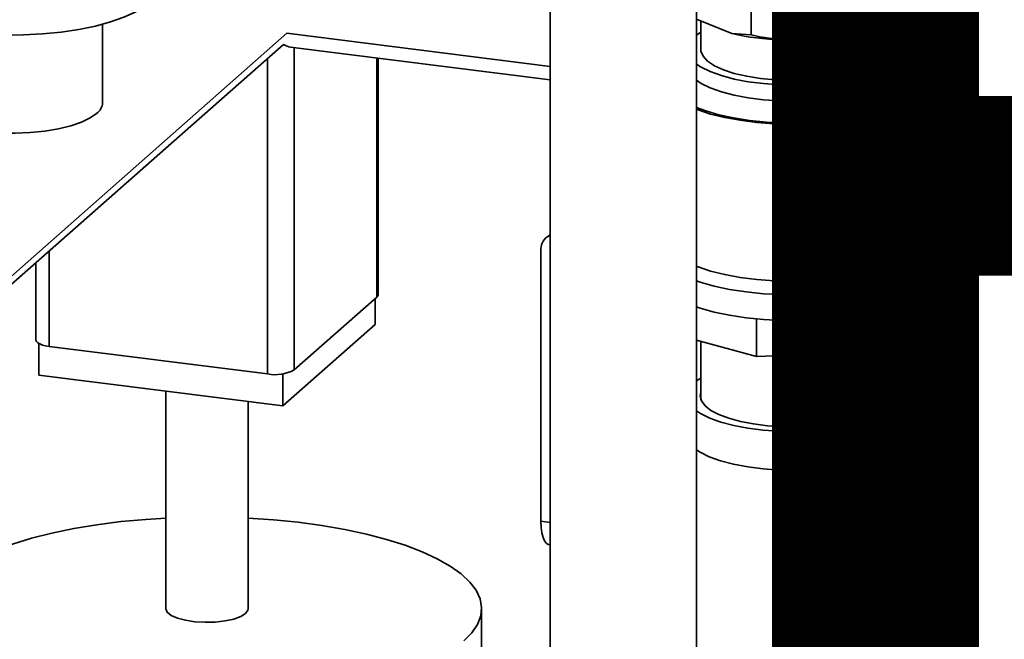
# Paper-space layout 'Blatt1' of a CAD drawing. Units: millimetres. Extents: x 0 to 6300, y 0 to 4455.
# Drawn here: x 4434 to 4578, y 1563 to 1653 of the extents above; entities that cross this region are included whole.
import ezdxf

# ---------------------------------------------------------------- set-up
doc = ezdxf.new("R2010")
doc.units = ezdxf.units.MM
doc.layers.add('1', color=7, linetype='Continuous')
doc.styles.add('SLDTEXTSTYLE1', font='TXT', dxfattribs={"width": 0.605})

# ---------------------------------------------------------------- blocks, each defined once
blk = doc.blocks.new('SW_NOTE_0_5')
at = {"layer": '1', "color": 0, "ltscale": 15, "insert": (1240.25, -0.62), "char_height": 240, "attachment_point": 2, "style": 'SLDTEXTSTYLE1'}
blk.add_mtext('ZEICHNUNG', dxfattribs=at)

psp = doc.layouts.new('Blatt1')

# ---------------------------------------------------------------- linework, layer by layer
at = {"color": 7, "linetype": 'Continuous', "lineweight": 35, "ltscale": 15}
for p, q in [((4557.79, 1663.92), (4557.79, 1651.66)), ((4540.7, 1662.99), (4540.7, 1650.73)), ((4511.43, 1657.4), (4511.43, 1544.26)), ((4532.73, 1544.26), (4532.73, 1657.4)), ((4559.36, 1652.1), (4562.36, 1654.74)), ((4446.24, 1640.89), (4446.24, 1652.29)), ((4532.73, 1653.03), (4537.9, 1650.93)), ((4533.38, 1652.77), (4533.38, 1648.59)), ((4560.28, 1648.59), (4560.28, 1652.91)), ((4379.55, 1568.47), (4473.09, 1650.97)), ((4473.09, 1650.97), (4511.43, 1646.13)), ((4533.38, 1651.12), (4532.73, 1650.69)), ((4537.9, 1650.93), (4540.7, 1650.73)), ((4553.44, 1650.48), (4557.79, 1651.66)), ((4380.71, 1568.33), (4472.57, 1649.34)), ((4545.06, 1650.02), (4553.44, 1650.48)), ((4473.59, 1648.95), (4511.43, 1644.18)), ((4474.15, 1601.93), (4474.15, 1648.88)), ((4562.28, 1646.23), (4562.28, 1648.59)), ((4470.28, 1601.35), (4470.28, 1647.32)), ((4486.17, 1612.53), (4486.17, 1647.36)), ((4486.36, 1612.89), (4486.36, 1647.34)), ((4565.28, 1620.99), (4565.28, 1643.87)), ((4565.28, 1639.35), (5015.4, 1582.64)), ((4565.28, 1637.4), (5013.46, 1580.93)), ((4511.43, 1621.7), (4510.78, 1621.13)), ((4511.43, 1621.59), (4511.26, 1621.44)), ((4511.26, 1621.44), (4511.43, 1621.52)), ((4565.87, 1620.68), (4565.28, 1621.63)), ((4438.48, 1605.36), (4438.48, 1619.27)), ((4510.09, 1579.89), (4510.09, 1619.55)), ((4566.28, 1615.59), (4566.28, 1619.36)), ((4436.54, 1617.56), (4436.54, 1606.29)), ((4564.93, 1613.22), (4564.93, 1608.14)), ((4486.17, 1612.53), (4474.15, 1601.93)), ((4485.94, 1612.33), (4485.94, 1608.56)), ((4541.46, 1609.36), (4541.46, 1603.9)), ((4555.83, 1609.84), (4555.83, 1604.4)), ((4485.94, 1608.56), (4472.5, 1596.71)), ((4564.93, 1608.14), (4555.83, 1604.4)), ((4541.46, 1603.9), (4532.73, 1606.25)), ((4533.38, 1606.08), (4533.38, 1597.6)), ((4560.28, 1597.6), (4560.28, 1606.23)), ((4436.96, 1605.78), (4436.96, 1601.19)), ((4470.28, 1601.35), (4438.48, 1605.36)), ((4555.83, 1604.4), (4541.46, 1603.9)), ((4472.5, 1596.71), (4436.96, 1601.19)), ((4472.5, 1601.36), (4472.5, 1596.71)), ((4533.38, 1600.75), (4532.73, 1600.33)), ((4455.45, 1598.86), (4455.45, 1567.16)), ((4562.38, 1592.95), (4562.38, 1598.15)), ((4467.45, 1567.16), (4467.45, 1597.35)), ((4560.77, 1592.08), (4560.77, 1590.2)), ((4560.77, 1592.08), (4563.11, 1591.79)), ((4564.17, 1592.72), (4561.83, 1593.02)), ((4563.11, 1591.79), (4563.11, 1589.9)), ((4565.14, 1590.37), (4565.14, 1592.26)), ((4560.77, 1590.2), (4563.11, 1589.9)), ((4510.09, 1579.89), (4511.43, 1579.73)), ((4511.24, 1576.49), (4511.43, 1576.47)), ((4501.45, 1557.74), (4501.45, 1567.16))]:
    psp.add_line(p, q, dxfattribs=at)
at = {"color": 7, "linetype": 'Continuous', "lineweight": 35, "ltscale": 15, "flags": 128}
for points in [[(4454.24, 1657.86), (4454.23, 1657.63), (4453.96, 1656.69), (4453.31, 1655.78), (4452.32, 1654.89), (4450.98, 1654.07), (4449.33, 1653.3), (4447.39, 1652.62), (4445.2, 1652.02), (4442.79, 1651.53), (4440.21, 1651.15), (4437.5, 1650.88), (4434.71, 1650.74), (4431.89, 1650.71), (4429.08, 1650.82)], [(4532.73, 1646.48), (4533.42, 1646.03), (4534.74, 1645.38), (4536.36, 1644.8), (4538.21, 1644.31), (4540.27, 1643.92), (4542.49, 1643.64), (4544.8, 1643.48), (4547.16, 1643.44), (4549.52, 1643.52), (4551.81, 1643.71), (4553.98, 1644.02), (4555.99, 1644.44), (4557.78, 1644.95), (4559.31, 1645.55), (4560.56, 1646.23), (4561.48, 1646.95), (4562.05, 1647.72), (4562.27, 1648.5), (4562.13, 1649.29), (4561.63, 1650.06), (4560.78, 1650.8), (4560.28, 1651.12)], [(4533.38, 1648.59), (4533.39, 1648.35), (4533.69, 1647.62), (4534.35, 1646.91), (4535.35, 1646.25), (4536.66, 1645.65), (4538.24, 1645.13), (4540.06, 1644.71), (4542.07, 1644.39), (4544.21, 1644.19), (4546.41, 1644.11), (4548.63, 1644.14), (4550.8, 1644.3), (4552.86, 1644.58), (4554.76, 1644.97), (4556.44, 1645.45), (4557.85, 1646.02), (4558.97, 1646.66), (4559.76, 1647.35), (4560.19, 1648.08), (4560.28, 1648.59)], [(4532.73, 1639.91), (4532.96, 1639.81), (4534.79, 1639.21), (4536.86, 1638.7), (4539.11, 1638.29), (4541.52, 1637.98), (4544.03, 1637.79), (4546.6, 1637.72), (4549.17, 1637.77), (4551.69, 1637.94), (4554.12, 1638.22), (4556.41, 1638.62), (4558.51, 1639.11), (4560.38, 1639.7), (4561.99, 1640.37), (4563.31, 1641.11), (4564.3, 1641.9), (4564.95, 1642.73), (4565.25, 1643.58), (4565.2, 1644.44), (4564.78, 1645.29), (4564.02, 1646.11), (4562.92, 1646.88), (4562.28, 1647.23)], [(4532.73, 1640.17), (4534.08, 1639.66), (4536.01, 1639.1), (4538.15, 1638.63), (4540.48, 1638.28), (4542.93, 1638.03), (4545.47, 1637.91), (4548.03, 1637.9), (4550.56, 1638.02), (4553.02, 1638.26), (4555.36, 1638.61), (4557.52, 1639.07), (4559.46, 1639.62), (4561.15, 1640.27), (4562.54, 1640.98), (4563.62, 1641.76), (4564.35, 1642.58), (4564.72, 1643.42), (4564.73, 1644.27), (4564.38, 1645.12), (4563.67, 1645.94), (4562.62, 1646.72), (4562.28, 1646.92)], [(4532.73, 1644.12), (4533.42, 1643.67), (4534.74, 1643.02), (4536.36, 1642.44), (4538.21, 1641.95), (4540.27, 1641.57), (4542.49, 1641.29), (4544.8, 1641.12), (4547.16, 1641.08), (4549.52, 1641.16), (4551.81, 1641.35), (4553.98, 1641.67), (4555.99, 1642.08), (4557.78, 1642.6), (4559.31, 1643.2), (4560.56, 1643.87), (4561.48, 1644.59), (4562.05, 1645.36), (4562.27, 1646.14), (4562.28, 1646.24)], [(4445.37, 1639.3), (4444.42, 1638.63), (4443.15, 1638.03), (4441.6, 1637.5), (4439.8, 1637.06), (4437.82, 1636.73), (4435.69, 1636.51), (4433.49, 1636.41), (4431.27, 1636.43), (4429.09, 1636.58), (4427.02, 1636.84), (4425.1, 1637.21), (4423.38, 1637.68), (4421.93, 1638.24), (4420.77, 1638.88), (4419.94, 1639.56), (4419.47, 1640.28), (4419.34, 1640.89)], [(4532.73, 1617.03), (4532.96, 1616.93), (4534.79, 1616.33), (4536.86, 1615.82), (4539.11, 1615.41), (4541.52, 1615.1), (4544.03, 1614.91), (4546.6, 1614.84), (4549.17, 1614.89), (4551.69, 1615.06), (4554.12, 1615.34), (4556.41, 1615.74), (4558.51, 1616.23), (4560.38, 1616.82), (4561.99, 1617.49), (4563.31, 1618.23), (4564.3, 1619.02), (4564.95, 1619.85), (4565.25, 1620.7), (4565.28, 1620.99)], [(4532.73, 1614.89), (4533.27, 1614.71), (4535.3, 1614.14), (4537.54, 1613.66), (4539.95, 1613.3), (4542.49, 1613.04), (4545.11, 1612.9), (4547.77, 1612.88), (4550.4, 1612.99), (4552.97, 1613.21), (4555.43, 1613.55), (4557.72, 1613.99), (4559.82, 1614.53), (4561.67, 1615.17), (4563.24, 1615.88), (4564.51, 1616.66), (4565.45, 1617.49), (4566.04, 1618.35), (4566.27, 1619.23), (4566.14, 1620.11), (4565.87, 1620.68)], [(4532.73, 1611.12), (4533.27, 1610.94), (4535.3, 1610.37), (4537.54, 1609.89), (4539.95, 1609.52), (4542.49, 1609.27), (4545.11, 1609.13), (4547.77, 1609.11), (4550.4, 1609.22), (4552.97, 1609.44), (4555.43, 1609.77), (4557.72, 1610.22), (4559.82, 1610.76), (4561.67, 1611.4), (4563.24, 1612.11), (4564.51, 1612.89), (4565.45, 1613.72), (4566.04, 1614.58), (4566.27, 1615.46), (4566.28, 1615.59)], [(4486.36, 1612.89), (4486.32, 1612.72), (4486.17, 1612.53)], [(4438.48, 1605.36), (4437.95, 1605.44), (4437.48, 1605.56), (4437.09, 1605.71), (4436.8, 1605.88), (4436.61, 1606.07), (4436.54, 1606.26), (4436.54, 1606.29)], [(4532.73, 1595.96), (4533.33, 1595.57), (4534.67, 1594.92), (4536.29, 1594.33), (4538.16, 1593.84), (4540.23, 1593.45), (4542.46, 1593.17), (4544.79, 1593.01), (4547.16, 1592.96), (4549.53, 1593.04), (4551.84, 1593.24), (4554.03, 1593.55), (4556.05, 1593.97), (4557.85, 1594.49), (4559.39, 1595.09), (4560.64, 1595.77), (4561.57, 1596.5), (4562.15, 1597.27), (4562.37, 1598.06), (4562.23, 1598.85), (4561.73, 1599.63), (4560.87, 1600.37), (4560.28, 1600.75)], [(4533.38, 1598.69), (4533.28, 1598.14), (4533.45, 1597.42), (4533.98, 1596.71), (4534.83, 1596.04), (4536, 1595.43), (4537.45, 1594.89), (4539.14, 1594.43), (4541.03, 1594.06), (4543.07, 1593.81), (4545.21, 1593.66), (4547.39, 1593.63), (4549.55, 1593.72), (4551.64, 1593.93), (4553.61, 1594.24), (4555.41, 1594.65), (4556.98, 1595.16), (4558.29, 1595.74), (4559.3, 1596.38), (4559.99, 1597.07), (4560.33, 1597.79), (4560.33, 1598.52), (4560.28, 1598.69)], [(4563.11, 1591.79), (4563.69, 1591.76), (4564.26, 1591.8), (4564.73, 1591.91), (4565.04, 1592.08), (4565.14, 1592.27), (4565.01, 1592.46), (4564.67, 1592.62), (4564.17, 1592.72)], [(4532.73, 1590.3), (4533.26, 1589.95), (4534.6, 1589.29), (4536.23, 1588.69), (4538.12, 1588.19), (4540.22, 1587.8), (4542.47, 1587.51), (4544.83, 1587.35), (4547.24, 1587.31), (4549.64, 1587.39), (4551.97, 1587.6), (4554.17, 1587.92), (4556.2, 1588.35), (4558.01, 1588.89), (4559.54, 1589.51), (4560.77, 1590.2)], [(4563.11, 1589.9), (4563.69, 1589.87), (4564.26, 1589.92), (4564.73, 1590.03), (4565.04, 1590.19), (4565.14, 1590.37)], [(4423.51, 1562.94), (4422.67, 1563.89), (4421.92, 1565.11), (4421.52, 1566.36), (4421.47, 1567.61), (4421.77, 1568.85), (4422.42, 1570.08), (4423.41, 1571.29), (4424.74, 1572.46), (4426.38, 1573.58), (4428.34, 1574.65), (4430.59, 1575.65), (4433.11, 1576.57), (4435.87, 1577.42), (4438.87, 1578.17), (4442.06, 1578.83), (4445.42, 1579.38), (4448.92, 1579.83), (4452.53, 1580.16), (4455.45, 1580.35)], [(4467.45, 1580.35), (4471.12, 1580.1), (4474.71, 1579.74), (4478.19, 1579.27), (4481.51, 1578.7), (4484.67, 1578.02), (4487.61, 1577.25), (4490.33, 1576.39), (4492.8, 1575.45), (4494.99, 1574.43), (4496.88, 1573.35), (4498.46, 1572.22), (4499.72, 1571.04), (4500.64, 1569.83), (4501.22, 1568.59), (4501.44, 1567.35), (4501.32, 1566.1), (4500.85, 1564.86), (4500.02, 1563.64), (4498.86, 1562.45)], [(4511.24, 1576.49), (4511.18, 1576.5), (4510.88, 1576.67), (4510.61, 1577.02), (4510.39, 1577.54), (4510.23, 1578.21), (4510.13, 1579), (4510.09, 1579.89)], [(4455.45, 1567.16), (4455.45, 1567.13), (4455.66, 1566.64), (4456.24, 1566.17), (4457.14, 1565.77), (4458.31, 1565.46), (4459.68, 1565.25), (4461.17, 1565.17), (4462.66, 1565.2), (4464.09, 1565.37), (4465.34, 1565.64), (4466.36, 1566.01), (4467.06, 1566.46)], [(4467.06, 1566.46), (4467.41, 1566.94), (4467.45, 1567.16)]]:
    psp.add_lwpolyline(points, dxfattribs=at)
at = {"color": 7, "linetype": 'Continuous', "lineweight": 35, "ltscale": 225}
for centre, radius, start, end in [((4550.22, 1673.95), 23.68, 277.8131, 292.7031), ((4546.28, 1688.54), 38.54, 257.4486, 268.1899), ((4444.19, 1640.98), 2.06, 305.2355, 357.3166), ((4512.13, 1619.6), 2.04, 115.2806, 181.4336), ((4471.38, 1607.15), 5.91, 259.2261, 297.8883), ((4558.1, 1596.18), 4.89, 303.0903, 319.729)]:
    psp.add_arc(centre, radius, start, end, dxfattribs=at)
psp.add_ellipse((4471.34, 1652.25), major_axis=(-2.81, 3.18), ratio=0.333333, start_param=2.356194, end_param=2.780226, dxfattribs=at)
at = {"color": 7, "linetype": 'Continuous', "lineweight": 35, "ltscale": 15}
for points, knots in [([(4557.79, 1651.66), (4558.15, 1651.72), (4558.67, 1651.8), (4559.19, 1652.03), (4559.36, 1652.1)], [0, 0, 0, 0, 0.689944, 1, 1, 1, 1]), ([(4540.7, 1650.73), (4541.24, 1650.61), (4542.67, 1650.31), (4544.14, 1650.13), (4545.06, 1650.02)], [0, 0, 0, 0, 0.373893, 1, 1, 1, 1]), ([(4562.29, 1646.1), (4562.29, 1646.1), (4562.32, 1646.06), (4562.27, 1646.17), (4562.28, 1646.22), (4562.28, 1646.22)], [0, 0, 0, 0, 0.067916, 0.92148, 1, 1, 1, 1])]:
    psp.add_open_spline(points, degree=3, knots=knots, dxfattribs=at)

# ---------------------------------------------------------------- block references
at = {"layer": '1', "ltscale": 15}
psp.add_blockref('SW_NOTE_0_5', (3509.61, 1742.98), dxfattribs=at)

doc.saveas('drawing.dxf')
